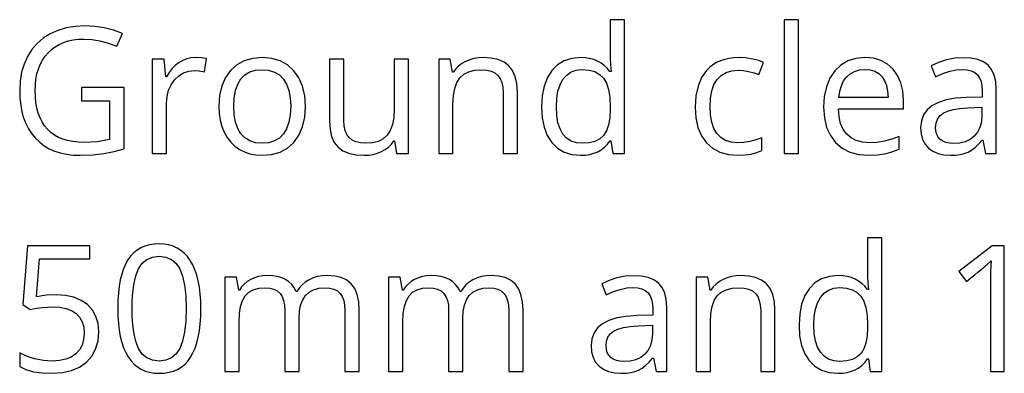
# Model space of a CAD drawing. Extents: x 10 to 847, y 10 to 445.
# Drawn here: x 636 to 652, y 151 to 156 of the extents above; entities that cross this region are included whole.
import ezdxf

# ---------------------------------------------------------------- set-up
doc = ezdxf.new("R2010")
doc.units = 0
doc.header["$LTSCALE"] = 12.7
doc.header["$MEASUREMENT"] = 0
doc.layers.add('ANNOTATION_TEXT', color=7, linetype='CONTINUOUS')

msp = doc.modelspace()

# ---------------------------------------------------------------- linework, layer by layer
at = {"layer": 'ANNOTATION_TEXT', "color": 178, "linetype": 'CONTINUOUS'}
for points in [[(636.9394, 155.1962), (636.9394, 154.9891), (637.3849, 154.9891), (637.3849, 154.376), (637.1849, 154.3402), (636.9802, 154.3283), (636.9802, 154.3283), (636.8877, 154.3316), (636.8007, 154.3413), (636.7194, 154.3574), (636.6437, 154.3801), (636.6437, 154.3801), (636.5744, 154.4093), (636.5109, 154.4451), (636.4532, 154.4876), (636.4012, 154.5368), (636.4012, 154.5368), (636.3552, 154.5916), (636.3154, 154.6526), (636.2817, 154.7197), (636.2541, 154.7929), (636.2541, 154.7929), (636.2326, 154.8729), (636.2173, 154.9588), (636.2081, 155.0506), (636.205, 155.1485), (636.205, 155.1485), (636.2082, 155.2419), (636.2176, 155.33), (636.2334, 155.4129), (636.2554, 155.4904), (636.2554, 155.4904), (636.2845, 155.5628), (636.3198, 155.6301), (636.3615, 155.6923), (636.4094, 155.7493), (636.4094, 155.7493), (636.463, 155.7998), (636.5215, 155.8436), (636.5849, 155.8809), (636.6533, 155.9114), (636.6533, 155.9114), (636.7267, 155.9353), (636.8052, 155.9523), (636.8888, 155.9625), (636.9775, 155.9659), (636.9775, 155.9659), (637.1035, 155.9588), (637.2319, 155.9373), (637.363, 155.9016), (637.4966, 155.8515), (637.4966, 155.8515), (637.5865, 156.0558), (637.4462, 156.1071), (637.3004, 156.1437), (637.1492, 156.1657), (636.9925, 156.173), (636.9925, 156.173), (636.8402, 156.1653), (636.6979, 156.142), (636.5656, 156.1033), (636.4435, 156.049), (636.4435, 156.049), (636.3331, 155.9806), (636.2364, 155.8978), (636.2364, 155.8978), (636.1533, 155.8021), (636.0838, 155.6921), (636.0838, 155.6921), (636.0295, 155.5707), (635.9908, 155.4397), (635.9676, 155.2989), (635.9598, 155.1485), (635.9598, 155.1485), (635.9637, 155.0306), (635.9755, 154.9193), (635.9951, 154.8146), (636.0225, 154.7166), (636.0225, 154.7166), (636.0578, 154.6259), (636.1012, 154.5419), (636.1525, 154.4645), (636.2119, 154.3937), (636.2119, 154.3937), (636.2777, 154.3305), (636.3498, 154.2759), (636.4282, 154.2297), (636.5129, 154.1921), (636.5129, 154.1921), (636.6046, 154.1629), (636.7023, 154.142), (636.8062, 154.1295), (636.9162, 154.1253), (636.9162, 154.1253), (637.1185, 154.1318), (637.295, 154.1512), (637.295, 154.1512), (637.4571, 154.1832), (637.6165, 154.2275), (637.6165, 154.2275), (637.6165, 155.1962), (636.9394, 155.1962)], [(645.3263, 154.3528), (645.3563, 154.1526), (645.5402, 154.1526), (645.5402, 156.2725), (645.314, 156.2725), (645.314, 155.6648), (645.3195, 155.5599), (645.329, 155.4523), (645.3113, 155.4523), (645.2683, 155.504), (645.221, 155.5487), (645.1695, 155.5864), (645.1138, 155.6172), (645.1138, 155.6172), (645.053, 155.6416), (644.9881, 155.659), (644.9189, 155.6695), (644.8454, 155.673), (644.8454, 155.673), (644.7074, 155.6601), (644.5851, 155.6212), (644.5851, 155.6212), (644.4799, 155.5579), (644.3903, 155.4686), (644.3903, 155.4686), (644.3188, 155.3559), (644.2677, 155.2221), (644.2677, 155.2221), (644.2371, 155.0688), (644.2268, 154.8951), (644.2268, 154.8951), (644.2367, 154.7207), (644.2663, 154.5681), (644.2663, 154.5681), (644.3174, 154.436), (644.389, 154.3256), (644.389, 154.3256), (644.4785, 154.2374), (644.5838, 154.1744), (644.5838, 154.1744), (644.7064, 154.1376), (644.8454, 154.1253), (644.8454, 154.1253), (644.9206, 154.1288), (644.9911, 154.1393), (645.0569, 154.1567), (645.1178, 154.1812), (645.1178, 154.1812), (645.174, 154.2134), (645.2255, 154.2527), (645.2721, 154.2992), (645.314, 154.3528), (645.314, 154.3528), (645.3263, 154.3528)], [(648.299, 154.1526), (648.299, 156.2725), (648.0729, 156.2725), (648.0729, 154.1526), (648.299, 154.1526)], [(638.7418, 155.673), (638.6727, 155.6679), (638.6069, 155.6526), (638.6069, 155.6526), (638.5443, 155.6284), (638.4843, 155.594), (638.4843, 155.594), (638.4279, 155.5503), (638.3757, 155.4983), (638.3277, 155.4379), (638.2841, 155.3692), (638.2841, 155.3692), (638.2732, 155.3692), (638.2473, 155.6458), (638.0606, 155.6458), (638.0606, 154.1526), (638.2868, 154.1526), (638.2868, 154.9537), (638.2946, 155.0582), (638.3181, 155.1539), (638.3181, 155.1539), (638.3586, 155.2418), (638.4148, 155.3201), (638.4148, 155.3201), (638.4823, 155.3845), (638.5565, 155.4305), (638.5565, 155.4305), (638.6376, 155.4581), (638.7255, 155.4673), (638.7255, 155.4673), (638.8018, 155.4622), (638.889, 155.4469), (638.889, 155.4469), (638.9203, 155.6567), (638.8362, 155.6689), (638.7418, 155.673), (638.7418, 155.673)], [(640.4884, 154.9005), (640.4768, 155.0688), (640.4421, 155.2193), (640.4421, 155.2193), (640.3842, 155.3508), (640.3031, 155.4646), (640.3031, 155.4646), (640.2027, 155.5552), (640.0865, 155.6199), (640.0865, 155.6199), (639.9544, 155.6597), (639.8059, 155.673), (639.8059, 155.673), (639.6526, 155.6601), (639.517, 155.6212), (639.517, 155.6212), (639.3992, 155.5579), (639.299, 155.4686), (639.299, 155.4686), (639.219, 155.3566), (639.1614, 155.2248), (639.1614, 155.2248), (639.1277, 155.0729), (639.1165, 154.9005), (639.1165, 154.9005), (639.1218, 154.7864), (639.1376, 154.6798), (639.164, 154.5807), (639.201, 154.4891), (639.201, 154.4891), (639.2476, 154.406), (639.3031, 154.3338), (639.3031, 154.3338), (639.3675, 154.2711), (639.4407, 154.2193), (639.4407, 154.2193), (639.5211, 154.1778), (639.6069, 154.1485), (639.6069, 154.1485), (639.6986, 154.1311), (639.7963, 154.1253), (639.7963, 154.1253), (639.9496, 154.1379), (640.0851, 154.1757), (640.0851, 154.1757), (640.2033, 154.2401), (640.3045, 154.3297), (640.3045, 154.3297), (640.3845, 154.4421), (640.4421, 154.5749), (640.4421, 154.5749), (640.4768, 154.7278), (640.4884, 154.9005), (640.4884, 154.9005)], [(643.6192, 154.1526), (643.8454, 154.1526), (643.8454, 155.1267), (643.8369, 155.2599), (643.8113, 155.3733), (643.8113, 155.3733), (643.7687, 155.4673), (643.7091, 155.5422), (643.7091, 155.5422), (643.6325, 155.5994), (643.5388, 155.6403), (643.5388, 155.6403), (643.4295, 155.6648), (643.3031, 155.673), (643.3031, 155.673), (643.2279, 155.6692), (643.1563, 155.6577), (643.0883, 155.6385), (643.0238, 155.6117), (643.0238, 155.6117), (642.9646, 155.5783), (642.9121, 155.5381), (642.9121, 155.5381), (642.8668, 155.4928), (642.829, 155.4414), (642.829, 155.4414), (642.8181, 155.4414), (642.7813, 155.6458), (642.5974, 155.6458), (642.5974, 154.1526), (642.8236, 154.1526), (642.8236, 154.936), (642.8304, 155.0712), (642.8508, 155.1853), (642.8508, 155.1853), (642.8849, 155.28), (642.9326, 155.3542), (642.9326, 155.3542), (642.9949, 155.409), (643.0729, 155.4482), (643.0729, 155.4482), (643.1666, 155.4727), (643.2759, 155.4809), (643.2759, 155.4809), (643.3583, 155.4751), (643.4285, 155.4577), (643.4285, 155.4577), (643.4881, 155.4302), (643.5361, 155.391), (643.5361, 155.391), (643.5719, 155.3402), (643.5974, 155.2779), (643.5974, 155.2779), (643.6138, 155.204), (643.6192, 155.1185), (643.6192, 155.1185), (643.6192, 154.1526)], [(647.3413, 154.1253), (647.4502, 154.1302), (647.5494, 154.1447), (647.6389, 154.169), (647.7187, 154.203), (647.7187, 154.203), (647.7187, 154.4033), (647.6212, 154.3681), (647.5249, 154.343), (647.4297, 154.3279), (647.3358, 154.3229), (647.3358, 154.3229), (647.2333, 154.3321), (647.1437, 154.3597), (647.1437, 154.3597), (647.0685, 154.4056), (647.0061, 154.47), (647.0061, 154.47), (646.9574, 154.5514), (646.923, 154.6485), (646.923, 154.6485), (646.9026, 154.7626), (646.8958, 154.8924), (646.8958, 154.8924), (646.9026, 155.0279), (646.923, 155.1458), (646.923, 155.1458), (646.9588, 155.2456), (647.0089, 155.327), (647.0089, 155.327), (647.0729, 155.3903), (647.1505, 155.436), (647.1505, 155.436), (647.2435, 155.4635), (647.3508, 155.4727), (647.3508, 155.4727), (647.424, 155.4676), (647.5075, 155.4523), (647.5075, 155.4523), (647.5926, 155.4305), (647.671, 155.4033), (647.671, 155.4033), (647.7405, 155.5954), (647.6676, 155.6246), (647.5715, 155.6498), (647.5715, 155.6498), (647.4639, 155.6672), (647.3563, 155.673), (647.3563, 155.673), (647.2749, 155.6698), (647.1986, 155.6601), (647.1271, 155.6439), (647.0606, 155.6212), (647.0606, 155.6212), (646.9984, 155.5928), (646.9411, 155.5579), (646.8887, 155.5165), (646.8413, 155.4686), (646.8413, 155.4686), (646.7626, 155.3556), (646.7064, 155.2207), (646.7064, 155.2207), (646.6727, 155.0657), (646.6614, 154.8896), (646.6614, 154.8896), (646.6723, 154.7173), (646.705, 154.5654), (646.705, 154.5654), (646.7609, 154.4342), (646.8386, 154.3242), (646.8386, 154.3242), (646.9363, 154.237), (647.0525, 154.1744), (647.0525, 154.1744), (647.188, 154.1376), (647.3413, 154.1253), (647.3413, 154.1253)], [(649.4094, 154.1253), (649.5494, 154.1311), (649.6669, 154.1485), (649.6669, 154.1485), (649.7776, 154.1778), (649.8944, 154.2221), (649.8944, 154.2221), (649.8944, 154.4237), (649.7762, 154.3796), (649.6574, 154.3481), (649.5378, 154.3292), (649.4176, 154.3229), (649.4176, 154.3229), (649.3093, 154.3314), (649.2132, 154.3569), (649.2132, 154.3569), (649.1311, 154.3995), (649.062, 154.4591), (649.062, 154.4591), (649.0065, 154.5351), (648.9653, 154.6267), (648.9653, 154.6267), (648.9401, 154.7343), (648.9298, 154.8583), (648.9298, 154.8583), (649.9584, 154.8583), (649.9584, 155.0013), (649.9482, 155.1451), (649.9176, 155.2738), (649.9176, 155.2738), (649.8665, 155.3879), (649.795, 155.4877), (649.795, 155.4877), (649.7057, 155.5688), (649.6015, 155.6267), (649.6015, 155.6267), (649.4836, 155.6614), (649.3508, 155.673), (649.3508, 155.673), (649.2084, 155.6597), (649.0811, 155.6199), (649.0811, 155.6199), (648.969, 155.5535), (648.8726, 155.4605), (648.8726, 155.4605), (648.795, 155.3447), (648.7391, 155.2098), (648.7391, 155.2098), (648.7064, 155.0575), (648.6955, 154.8869), (648.6955, 154.8869), (648.7074, 154.7169), (648.7432, 154.5667), (648.7432, 154.5667), (648.8028, 154.4373), (648.8862, 154.327), (648.8862, 154.327), (648.9905, 154.2387), (649.1124, 154.1757), (649.1124, 154.1757), (649.252, 154.1379), (649.4094, 154.1253), (649.4094, 154.1253)], [(651.2623, 154.1526), (651.4298, 154.1526), (651.4298, 155.1716), (651.4217, 155.2932), (651.3971, 155.3964), (651.3971, 155.3964), (651.3566, 155.483), (651.3004, 155.5518), (651.3004, 155.5518), (651.2275, 155.6032), (651.1369, 155.6403), (651.1369, 155.6403), (651.03, 155.6628), (650.9053, 155.6703), (650.9053, 155.6703), (650.7732, 155.6618), (650.641, 155.6362), (650.641, 155.6362), (650.5153, 155.5957), (650.3999, 155.5422), (650.3999, 155.5422), (650.4693, 155.3692), (650.5841, 155.4193), (650.6928, 155.455), (650.7953, 155.4765), (650.8917, 155.4836), (650.8917, 155.4836), (650.969, 155.4782), (651.0347, 155.4618), (651.0347, 155.4618), (651.0892, 155.436), (651.1328, 155.3992), (651.1328, 155.3992), (651.1662, 155.3515), (651.1901, 155.2929), (651.1901, 155.2929), (651.2044, 155.2221), (651.2091, 155.1403), (651.2091, 155.1403), (651.2091, 155.0477), (650.9557, 155.0395), (650.7858, 155.0272), (650.6383, 155.0013), (650.6383, 155.0013), (650.5136, 154.9622), (650.4121, 154.9101), (650.4121, 154.9101), (650.3334, 154.8436), (650.2772, 154.7643), (650.2772, 154.7643), (650.2435, 154.6716), (650.2323, 154.5654), (650.2323, 154.5654), (650.2401, 154.4652), (650.2636, 154.3774), (650.2636, 154.3774), (650.3028, 154.3028), (650.3576, 154.2398), (650.3576, 154.2398), (650.4264, 154.1897), (650.5075, 154.1539), (650.5075, 154.1539), (650.6008, 154.1325), (650.7064, 154.1253), (650.7064, 154.1253), (650.786, 154.1284), (650.8586, 154.1376), (650.9243, 154.1529), (650.983, 154.1744), (650.983, 154.1744), (651.0388, 154.2052), (651.0947, 154.2473), (651.1505, 154.3006), (651.2064, 154.3651), (651.2064, 154.3651), (651.2173, 154.3651), (651.2623, 154.1526)], [(641.0974, 155.6458), (640.8685, 155.6458), (640.8685, 154.6689), (640.8767, 154.5357), (640.9012, 154.4223), (640.9012, 154.4223), (640.9438, 154.3287), (641.0034, 154.2548), (641.0034, 154.2548), (641.08, 154.1975), (641.1737, 154.1567), (641.1737, 154.1567), (641.2844, 154.1332), (641.4121, 154.1253), (641.4121, 154.1253), (641.4889, 154.129), (641.5613, 154.14), (641.6293, 154.1583), (641.6928, 154.1839), (641.6928, 154.1839), (641.751, 154.2159), (641.8031, 154.2548), (641.8031, 154.2548), (641.8478, 154.3004), (641.8862, 154.3528), (641.8862, 154.3528), (641.8985, 154.3528), (641.9312, 154.1526), (642.1178, 154.1526), (642.1178, 155.6458), (641.8917, 155.6458), (641.8917, 154.861), (641.8849, 154.7255), (641.8644, 154.6103), (641.8644, 154.6103), (641.8304, 154.5167), (641.7827, 154.4428), (641.7827, 154.4428), (641.7204, 154.3866), (641.6424, 154.346), (641.6424, 154.346), (641.5497, 154.3225), (641.4407, 154.3147), (641.4407, 154.3147), (641.358, 154.3201), (641.2868, 154.3365), (641.2868, 154.3365), (641.2275, 154.3651), (641.1805, 154.4046), (641.1805, 154.4046), (641.1437, 154.4554), (641.1178, 154.5177), (641.1178, 154.5177), (641.1025, 154.5916), (641.0974, 154.6771), (641.0974, 154.6771), (641.0974, 155.6458)], [(639.3508, 154.9005), (639.3576, 155.0357), (639.3781, 155.1526), (639.3781, 155.1526), (639.4138, 155.2527), (639.4639, 155.3351), (639.4639, 155.3351), (639.5269, 155.3985), (639.6042, 155.4441), (639.6042, 155.4441), (639.6945, 155.4717), (639.799, 155.4809), (639.799, 155.4809), (639.9039, 155.4714), (639.9952, 155.4428), (639.9952, 155.4428), (640.0739, 155.3968), (640.1383, 155.3324), (640.1383, 155.3324), (640.1883, 155.25), (640.2241, 155.1498), (640.2241, 155.1498), (640.2466, 155.0337), (640.2541, 154.9005), (640.2541, 154.9005), (640.2466, 154.765), (640.2241, 154.6471), (640.2241, 154.6471), (640.1883, 154.5466), (640.1383, 154.4632), (640.1383, 154.4632), (640.0742, 154.3978), (639.9966, 154.3515), (639.9966, 154.3515), (639.9057, 154.3239), (639.8018, 154.3147), (639.8018, 154.3147), (639.6969, 154.3239), (639.6056, 154.3515), (639.6056, 154.3515), (639.5289, 154.3988), (639.4653, 154.4646), (639.4653, 154.4646), (639.4152, 154.548), (639.3794, 154.6485), (639.3794, 154.6485), (639.358, 154.766), (639.3508, 154.9005), (639.3508, 154.9005)], [(644.874, 154.3147), (644.7783, 154.3236), (644.6955, 154.3501), (644.6955, 154.3501), (644.6243, 154.3961), (644.5661, 154.4605), (644.5661, 154.4605), (644.5198, 154.5415), (644.4871, 154.6403), (644.4871, 154.6403), (644.4676, 154.7578), (644.4612, 154.8924), (644.4612, 154.8924), (644.4676, 155.0248), (644.4871, 155.1417), (644.4871, 155.1417), (644.5198, 155.2428), (644.5661, 155.3283), (644.5661, 155.3283), (644.625, 155.3961), (644.6955, 155.4441), (644.6955, 155.4441), (644.7776, 155.4738), (644.8713, 155.4836), (644.8713, 155.4836), (644.9789, 155.4751), (645.0702, 155.4496), (645.0702, 155.4496), (645.1465, 155.406), (645.1465, 155.406), (645.2078, 155.3474), (645.2078, 155.3474), (645.2541, 155.268), (645.2868, 155.1662), (645.2868, 155.1662), (645.3072, 155.0419), (645.314, 154.8951), (645.314, 154.8951), (645.314, 154.8474), (645.3072, 154.7166), (645.2868, 154.6049), (645.2868, 154.6049), (645.2544, 154.5126), (645.2091, 154.44), (645.2091, 154.44), (645.1492, 154.3842), (645.1492, 154.3842), (645.0729, 154.346), (645.0729, 154.346), (644.9816, 154.3225), (644.874, 154.3147), (644.874, 154.3147)], [(649.3481, 155.4836), (649.4315, 155.4765), (649.5048, 155.455), (649.5048, 155.455), (649.5678, 155.4193), (649.6206, 155.3692), (649.6206, 155.3692), (649.6621, 155.3058), (649.6914, 155.2302), (649.6914, 155.2302), (649.7098, 155.1424), (649.7159, 155.0422), (649.7159, 155.0422), (648.9353, 155.0422), (648.9503, 155.14), (648.9762, 155.2261), (648.9762, 155.2261), (649.0129, 155.3021), (649.0606, 155.3665), (649.0606, 155.3665), (649.1185, 155.4176), (649.186, 155.4537), (649.186, 155.4537), (649.2626, 155.4761), (649.3481, 155.4836), (649.3481, 155.4836)], [(650.7514, 154.312), (650.688, 154.3157), (650.6315, 154.327), (650.6315, 154.327), (650.5834, 154.3474), (650.5429, 154.376), (650.5429, 154.376), (650.5106, 154.4111), (650.4871, 154.4537), (650.4871, 154.4537), (650.4738, 154.5048), (650.4693, 154.5627), (650.4693, 154.5627), (650.4765, 154.6352), (650.498, 154.6975), (650.498, 154.6975), (650.5347, 154.7507), (650.5347, 154.7507), (650.5879, 154.7929), (650.5879, 154.7929), (650.6572, 154.8263), (650.7452, 154.8515), (650.852, 154.8685), (650.9775, 154.8774), (650.9775, 154.8774), (651.2037, 154.8869), (651.2037, 154.752), (651.1958, 154.6533), (651.1723, 154.5667), (651.1723, 154.5667), (651.1349, 154.4911), (651.0824, 154.4278), (651.0824, 154.4278), (651.0167, 154.3767), (650.9394, 154.3406), (650.9394, 154.3406), (650.8508, 154.3191), (650.7514, 154.312), (650.7514, 154.312)], [(638.8304, 151.698), (638.8277, 151.8189), (638.8198, 151.9323), (638.8066, 152.0382), (638.7881, 152.1367), (638.7881, 152.1367), (638.7644, 152.2284), (638.7354, 152.3128), (638.701, 152.3898), (638.6614, 152.4596), (638.6614, 152.4596), (638.6168, 152.5209), (638.5674, 152.574), (638.5133, 152.619), (638.4544, 152.6558), (638.4544, 152.6558), (638.3906, 152.685), (638.3219, 152.7058), (638.2482, 152.7183), (638.1696, 152.7225), (638.1696, 152.7225), (638.0892, 152.7185), (638.014, 152.7065), (637.9441, 152.6865), (637.8794, 152.6585), (637.8794, 152.6585), (637.8198, 152.6231), (637.7663, 152.5795), (637.7663, 152.5795), (637.7176, 152.529), (637.6751, 152.4705), (637.6751, 152.4705), (637.6367, 152.4029), (637.6035, 152.3271), (637.5754, 152.2429), (637.5525, 152.1503), (637.5525, 152.1503), (637.5352, 152.05), (637.5228, 151.9412), (637.5154, 151.8238), (637.5129, 151.698), (637.5129, 151.698), (637.5155, 151.5757), (637.5232, 151.4609), (637.5359, 151.3536), (637.5538, 151.2538), (637.5538, 151.2538), (637.5776, 151.1622), (637.6066, 151.0781), (637.6409, 151.0015), (637.6805, 150.9323), (637.6805, 150.9323), (637.7245, 150.871), (637.7735, 150.8179), (637.8274, 150.7729), (637.8862, 150.7361), (637.8862, 150.7361), (637.9499, 150.7081), (638.0184, 150.6881), (638.0916, 150.6761), (638.1696, 150.6721), (638.1696, 150.6721), (638.2507, 150.676), (638.3263, 150.6878), (638.3965, 150.7074), (638.4612, 150.7348), (638.4612, 150.7348), (638.5201, 150.7702), (638.5742, 150.8138), (638.5742, 150.8138), (638.6233, 150.8666), (638.6669, 150.9269), (638.6669, 150.9269), (638.7052, 150.9944), (638.7384, 151.0703), (638.7665, 151.1545), (638.7895, 151.247), (638.7895, 151.247), (638.8074, 151.3473), (638.8202, 151.4558), (638.8278, 151.5727), (638.8304, 151.698), (638.8304, 151.698)], [(649.4053, 150.8996), (649.4353, 150.6993), (649.6192, 150.6993), (649.6192, 152.8192), (649.3931, 152.8192), (649.3931, 152.2116), (649.3985, 152.1067), (649.408, 151.9991), (649.3903, 151.9991), (649.3473, 152.0508), (649.3001, 152.0955), (649.2486, 152.1332), (649.1928, 152.1639), (649.1928, 152.1639), (649.1321, 152.1884), (649.0671, 152.2058), (648.9979, 152.2163), (648.9244, 152.2198), (648.9244, 152.2198), (648.7864, 152.2068), (648.6642, 152.168), (648.6642, 152.168), (648.5589, 152.1047), (648.4693, 152.0154), (648.4693, 152.0154), (648.3978, 151.9027), (648.3467, 151.7688), (648.3467, 151.7688), (648.3161, 151.6156), (648.3059, 151.4419), (648.3059, 151.4419), (648.3157, 151.2675), (648.3454, 151.1149), (648.3454, 151.1149), (648.3965, 150.9827), (648.468, 150.8724), (648.468, 150.8724), (648.5576, 150.7842), (648.6628, 150.7211), (648.6628, 150.7211), (648.7854, 150.6844), (648.9244, 150.6721), (648.9244, 150.6721), (648.9997, 150.6756), (649.0702, 150.6861), (649.1359, 150.7035), (649.1969, 150.728), (649.1969, 150.728), (649.2531, 150.7601), (649.3045, 150.7995), (649.3512, 150.846), (649.3931, 150.8996), (649.3931, 150.8996), (649.4053, 150.8996)], [(636.5375, 151.916), (636.3818, 151.9081), (636.2255, 151.8846), (636.2255, 151.8846), (636.2759, 152.4827), (637.0729, 152.4827), (637.0729, 152.6912), (636.0824, 152.6912), (636.0075, 151.7593), (636.1247, 151.6844), (636.2275, 151.7016), (636.3195, 151.714), (636.4005, 151.7214), (636.4707, 151.7239), (636.4707, 151.7239), (636.5896, 151.7171), (636.6928, 151.6966), (636.6928, 151.6966), (636.7813, 151.6643), (636.8535, 151.619), (636.8535, 151.619), (636.9094, 151.5604), (636.9489, 151.4882), (636.9489, 151.4882), (636.9734, 151.404), (636.9816, 151.307), (636.9816, 151.307), (636.9731, 151.2058), (636.9475, 151.1176), (636.9475, 151.1176), (636.9063, 151.0423), (636.8481, 150.98), (636.8481, 150.98), (636.7749, 150.9299), (636.6887, 150.8942), (636.6887, 150.8942), (636.5892, 150.8737), (636.4762, 150.8669), (636.4762, 150.8669), (636.3375, 150.8754), (636.1969, 150.901), (636.1969, 150.901), (636.0668, 150.9429), (635.9598, 150.9977), (635.9598, 150.9977), (635.9598, 150.7797), (636.0582, 150.732), (636.1764, 150.698), (636.1764, 150.698), (636.3147, 150.6786), (636.4734, 150.6721), (636.4734, 150.6721), (636.6369, 150.683), (636.7813, 150.7157), (636.7813, 150.7157), (636.908, 150.7705), (637.0157, 150.8478), (637.0157, 150.8478), (637.1015, 150.9436), (637.1628, 151.0563), (637.1628, 151.0563), (637.2006, 151.1861), (637.2132, 151.3329), (637.2132, 151.3329), (637.2016, 151.4606), (637.1669, 151.574), (637.1669, 151.574), (637.1107, 151.6741), (637.032, 151.7593), (637.032, 151.7593), (636.9336, 151.8274), (636.8181, 151.8765), (636.8181, 151.8765), (636.686, 151.9061), (636.5375, 151.916), (636.5375, 151.916)], [(651.5579, 150.6993), (651.5579, 152.6912), (651.3672, 152.6912), (650.8399, 152.2838), (650.9598, 152.1285), (651.0281, 152.1839), (651.0884, 152.233), (651.1408, 152.2757), (651.1853, 152.3121), (651.2219, 152.3421), (651.2505, 152.3658), (651.2712, 152.3832), (651.2841, 152.3942), (651.2841, 152.3942), (651.3481, 152.4541), (651.3481, 152.4541), (651.3399, 152.2913), (651.3372, 152.119), (651.3372, 152.119), (651.3372, 150.6993), (651.5579, 150.6993)], [(637.7418, 151.698), (637.7434, 151.8029), (637.7482, 151.9004), (637.7562, 151.9904), (637.7674, 152.073), (637.7817, 152.1481), (637.7993, 152.2158), (637.8201, 152.276), (637.844, 152.3288), (637.844, 152.3288), (637.9012, 152.4146), (637.9012, 152.4146), (637.9762, 152.4759), (637.9762, 152.4759), (638.0647, 152.5127), (638.0647, 152.5127), (638.1696, 152.5263), (638.1696, 152.5263), (638.2745, 152.5127), (638.2745, 152.5127), (638.3644, 152.4759), (638.3644, 152.4759), (638.438, 152.4132), (638.438, 152.4132), (638.4966, 152.3261), (638.4966, 152.3261), (638.5413, 152.2122), (638.5732, 152.0696), (638.5924, 151.8982), (638.5988, 151.698), (638.5988, 151.698), (638.5924, 151.4976), (638.5732, 151.3257), (638.5413, 151.1822), (638.4966, 151.0672), (638.4966, 151.0672), (638.438, 150.9786), (638.438, 150.9786), (638.3644, 150.916), (638.3644, 150.916), (638.2745, 150.8792), (638.2745, 150.8792), (638.1696, 150.8669), (638.1696, 150.8669), (638.0647, 150.8792), (638.0647, 150.8792), (637.9762, 150.916), (637.9762, 150.916), (637.9012, 150.9773), (637.9012, 150.9773), (637.844, 151.0645), (637.844, 151.0645), (637.8201, 151.1179), (637.7993, 151.1787), (637.7817, 151.2468), (637.7674, 151.3223), (637.7562, 151.4052), (637.7482, 151.4954), (637.7434, 151.593), (637.7418, 151.698), (637.7418, 151.698)], [(641.1124, 150.6993), (641.3386, 150.6993), (641.3386, 151.6735), (641.3304, 151.8066), (641.3059, 151.9201), (641.3059, 151.9201), (641.2667, 152.0141), (641.2119, 152.089), (641.2119, 152.089), (641.141, 152.1462), (641.0538, 152.1871), (641.0538, 152.1871), (640.9516, 152.2116), (640.8331, 152.2198), (640.8331, 152.2198), (640.7543, 152.2155), (640.6798, 152.2028), (640.6098, 152.1815), (640.5443, 152.1517), (640.5443, 152.1517), (640.4843, 152.1145), (640.4326, 152.0713), (640.4326, 152.0713), (640.3876, 152.0219), (640.3508, 151.9664), (640.3508, 151.9664), (640.3399, 151.9664), (640.3089, 152.0253), (640.2704, 152.0767), (640.2704, 152.0767), (640.2245, 152.1203), (640.171, 152.1558), (640.171, 152.1558), (640.11, 152.1838), (640.0416, 152.2038), (639.9656, 152.2158), (639.8822, 152.2198), (639.8822, 152.2198), (639.8116, 152.216), (639.7445, 152.2045), (639.6809, 152.1853), (639.6206, 152.1585), (639.6206, 152.1585), (639.5654, 152.1244), (639.517, 152.0849), (639.517, 152.0849), (639.4755, 152.0396), (639.4407, 151.9882), (639.4407, 151.9882), (639.4298, 151.9882), (639.3931, 152.1925), (639.2091, 152.1925), (639.2091, 150.6993), (639.4353, 150.6993), (639.4353, 151.4827), (639.4414, 151.6173), (639.4598, 151.732), (639.4598, 151.732), (639.4905, 151.8257), (639.5334, 151.8996), (639.5334, 151.8996), (639.5892, 151.9555), (639.5892, 151.9555), (639.6601, 151.995), (639.6601, 151.995), (639.7459, 152.0195), (639.8454, 152.0277), (639.8454, 152.0277), (639.9206, 152.0219), (639.9857, 152.0045), (639.9857, 152.0045), (640.0402, 151.9769), (640.0838, 151.9378), (640.0838, 151.9378), (640.1172, 151.8874), (640.141, 151.8261), (640.141, 151.8261), (640.1553, 151.7538), (640.1601, 151.6707), (640.1601, 151.6707), (640.1601, 150.6993), (640.3862, 150.6993), (640.3862, 151.5331), (640.3924, 151.6506), (640.4108, 151.7525), (640.4108, 151.7525), (640.4428, 151.8373), (640.4871, 151.9064), (640.4871, 151.9064), (640.5443, 151.9589), (640.6151, 151.9964), (640.6151, 151.9964), (640.6999, 152.0199), (640.799, 152.0277), (640.799, 152.0277), (640.874, 152.0219), (640.938, 152.0045), (640.938, 152.0045), (640.9925, 151.9769), (641.0361, 151.9378), (641.0361, 151.9378), (641.0695, 151.8874), (641.0933, 151.8261), (641.0933, 151.8261), (641.1076, 151.7538), (641.1124, 151.6707), (641.1124, 151.6707), (641.1124, 150.6993)], [(643.7078, 150.6993), (643.9339, 150.6993), (643.9339, 151.6735), (643.9257, 151.8066), (643.9012, 151.9201), (643.9012, 151.9201), (643.8621, 152.0141), (643.8072, 152.089), (643.8072, 152.089), (643.7364, 152.1462), (643.6492, 152.1871), (643.6492, 152.1871), (643.547, 152.2116), (643.4285, 152.2198), (643.4285, 152.2198), (643.3496, 152.2155), (643.2752, 152.2028), (643.2052, 152.1815), (643.1396, 152.1517), (643.1396, 152.1517), (643.0797, 152.1145), (643.0279, 152.0713), (643.0279, 152.0713), (642.983, 152.0219), (642.9462, 151.9664), (642.9462, 151.9664), (642.9353, 151.9664), (642.9043, 152.0253), (642.8658, 152.0767), (642.8658, 152.0767), (642.8198, 152.1203), (642.7663, 152.1558), (642.7663, 152.1558), (642.7054, 152.1838), (642.6369, 152.2038), (642.561, 152.2158), (642.4775, 152.2198), (642.4775, 152.2198), (642.407, 152.216), (642.3399, 152.2045), (642.2762, 152.1853), (642.2159, 152.1585), (642.2159, 152.1585), (642.1608, 152.1244), (642.1124, 152.0849), (642.1124, 152.0849), (642.0708, 152.0396), (642.0361, 151.9882), (642.0361, 151.9882), (642.0252, 151.9882), (641.9884, 152.1925), (641.8045, 152.1925), (641.8045, 150.6993), (642.0307, 150.6993), (642.0307, 151.4827), (642.0368, 151.6173), (642.0552, 151.732), (642.0552, 151.732), (642.0858, 151.8257), (642.1287, 151.8996), (642.1287, 151.8996), (642.1846, 151.9555), (642.1846, 151.9555), (642.2554, 151.995), (642.2554, 151.995), (642.3413, 152.0195), (642.4407, 152.0277), (642.4407, 152.0277), (642.516, 152.0219), (642.5811, 152.0045), (642.5811, 152.0045), (642.6356, 151.9769), (642.6792, 151.9378), (642.6792, 151.9378), (642.7125, 151.8874), (642.7364, 151.8261), (642.7364, 151.8261), (642.7507, 151.7538), (642.7554, 151.6707), (642.7554, 151.6707), (642.7554, 150.6993), (642.9816, 150.6993), (642.9816, 151.5331), (642.9877, 151.6506), (643.0061, 151.7525), (643.0061, 151.7525), (643.0381, 151.8373), (643.0824, 151.9064), (643.0824, 151.9064), (643.1396, 151.9589), (643.2105, 151.9964), (643.2105, 151.9964), (643.2953, 152.0199), (643.3944, 152.0277), (643.3944, 152.0277), (643.4693, 152.0219), (643.5334, 152.0045), (643.5334, 152.0045), (643.5879, 151.9769), (643.6315, 151.9378), (643.6315, 151.9378), (643.6648, 151.8874), (643.6887, 151.8261), (643.6887, 151.8261), (643.703, 151.7538), (643.7078, 151.6707), (643.7078, 151.6707), (643.7078, 150.6993)], [(646.0429, 150.6993), (646.2105, 150.6993), (646.2105, 151.7184), (646.2023, 151.84), (646.1778, 151.9432), (646.1778, 151.9432), (646.1373, 152.0297), (646.0811, 152.0985), (646.0811, 152.0985), (646.0082, 152.15), (645.9176, 152.1871), (645.9176, 152.1871), (645.8106, 152.2096), (645.686, 152.2171), (645.686, 152.2171), (645.5538, 152.2085), (645.4217, 152.183), (645.4217, 152.183), (645.296, 152.1425), (645.1805, 152.089), (645.1805, 152.089), (645.25, 151.916), (645.3648, 151.966), (645.4734, 152.0018), (645.576, 152.0233), (645.6723, 152.0304), (645.6723, 152.0304), (645.7497, 152.025), (645.8154, 152.0086), (645.8154, 152.0086), (645.8699, 151.9827), (645.9135, 151.9459), (645.9135, 151.9459), (645.9469, 151.8983), (645.9707, 151.8397), (645.9707, 151.8397), (645.985, 151.7688), (645.9898, 151.6871), (645.9898, 151.6871), (645.9898, 151.5944), (645.7364, 151.5863), (645.5664, 151.574), (645.4189, 151.5481), (645.4189, 151.5481), (645.2943, 151.509), (645.1928, 151.4568), (645.1928, 151.4568), (645.1141, 151.3904), (645.0579, 151.3111), (645.0579, 151.3111), (645.0242, 151.2184), (645.0129, 151.1122), (645.0129, 151.1122), (645.0208, 151.012), (645.0443, 150.9241), (645.0443, 150.9241), (645.0834, 150.8496), (645.1383, 150.7865), (645.1383, 150.7865), (645.2071, 150.7365), (645.2881, 150.7007), (645.2881, 150.7007), (645.3815, 150.6793), (645.4871, 150.6721), (645.4871, 150.6721), (645.5667, 150.6752), (645.6393, 150.6844), (645.705, 150.6997), (645.7636, 150.7211), (645.7636, 150.7211), (645.8195, 150.752), (645.8753, 150.794), (645.9312, 150.8473), (645.9871, 150.9119), (645.9871, 150.9119), (645.998, 150.9119), (646.0429, 150.6993)], [(647.6982, 150.6993), (647.9244, 150.6993), (647.9244, 151.6735), (647.9159, 151.8066), (647.8903, 151.9201), (647.8903, 151.9201), (647.8478, 152.0141), (647.7881, 152.089), (647.7881, 152.089), (647.7115, 152.1462), (647.6178, 152.1871), (647.6178, 152.1871), (647.5085, 152.2116), (647.3822, 152.2198), (647.3822, 152.2198), (647.307, 152.216), (647.2354, 152.2045), (647.1673, 152.1853), (647.1029, 152.1585), (647.1029, 152.1585), (647.0436, 152.1251), (646.9911, 152.0849), (646.9911, 152.0849), (646.9458, 152.0396), (646.908, 151.9882), (646.908, 151.9882), (646.8971, 151.9882), (646.8604, 152.1925), (646.6764, 152.1925), (646.6764, 150.6993), (646.9026, 150.6993), (646.9026, 151.4827), (646.9094, 151.6179), (646.9298, 151.732), (646.9298, 151.732), (646.9639, 151.8267), (647.0116, 151.901), (647.0116, 151.901), (647.0739, 151.9558), (647.1519, 151.995), (647.1519, 151.995), (647.2456, 152.0195), (647.3549, 152.0277), (647.3549, 152.0277), (647.4373, 152.0219), (647.5075, 152.0045), (647.5075, 152.0045), (647.5671, 151.9769), (647.6151, 151.9378), (647.6151, 151.9378), (647.6509, 151.887), (647.6764, 151.8247), (647.6764, 151.8247), (647.6928, 151.7508), (647.6982, 151.6653), (647.6982, 151.6653), (647.6982, 150.6993)], [(648.953, 150.8615), (648.8573, 150.8703), (648.7745, 150.8969), (648.7745, 150.8969), (648.7033, 150.9429), (648.6451, 151.0073), (648.6451, 151.0073), (648.5988, 151.0883), (648.5661, 151.1871), (648.5661, 151.1871), (648.5467, 151.3046), (648.5402, 151.4391), (648.5402, 151.4391), (648.5467, 151.5716), (648.5661, 151.6884), (648.5661, 151.6884), (648.5988, 151.7896), (648.6451, 151.8751), (648.6451, 151.8751), (648.704, 151.9429), (648.7745, 151.9909), (648.7745, 151.9909), (648.8566, 152.0205), (648.9503, 152.0304), (648.9503, 152.0304), (649.0579, 152.0219), (649.1492, 151.9964), (649.1492, 151.9964), (649.2255, 151.9528), (649.2255, 151.9528), (649.2868, 151.8942), (649.2868, 151.8942), (649.3331, 151.8148), (649.3658, 151.713), (649.3658, 151.713), (649.3862, 151.5887), (649.3931, 151.4419), (649.3931, 151.4419), (649.3931, 151.3942), (649.3862, 151.2634), (649.3658, 151.1517), (649.3658, 151.1517), (649.3334, 151.0594), (649.2881, 150.9868), (649.2881, 150.9868), (649.2282, 150.931), (649.2282, 150.931), (649.1519, 150.8928), (649.1519, 150.8928), (649.0606, 150.8693), (648.953, 150.8615), (648.953, 150.8615)], [(645.532, 150.8587), (645.4687, 150.8625), (645.4121, 150.8737), (645.4121, 150.8737), (645.3641, 150.8942), (645.3236, 150.9228), (645.3236, 150.9228), (645.2912, 150.9579), (645.2677, 151.0004), (645.2677, 151.0004), (645.2544, 151.0515), (645.25, 151.1094), (645.25, 151.1094), (645.2572, 151.182), (645.2786, 151.2443), (645.2786, 151.2443), (645.3154, 151.2974), (645.3154, 151.2974), (645.3685, 151.3397), (645.3685, 151.3397), (645.4378, 151.3731), (645.5259, 151.3983), (645.6327, 151.4153), (645.7582, 151.4241), (645.7582, 151.4241), (645.9843, 151.4337), (645.9843, 151.2988), (645.9765, 151.2), (645.953, 151.1135), (645.953, 151.1135), (645.9155, 151.0379), (645.8631, 150.9746), (645.8631, 150.9746), (645.7973, 150.9235), (645.72, 150.8874), (645.72, 150.8874), (645.6315, 150.8659), (645.532, 150.8587), (645.532, 150.8587)]]:
    msp.add_lwpolyline(points, close=True, dxfattribs=at)

doc.saveas('drawing.dxf')
